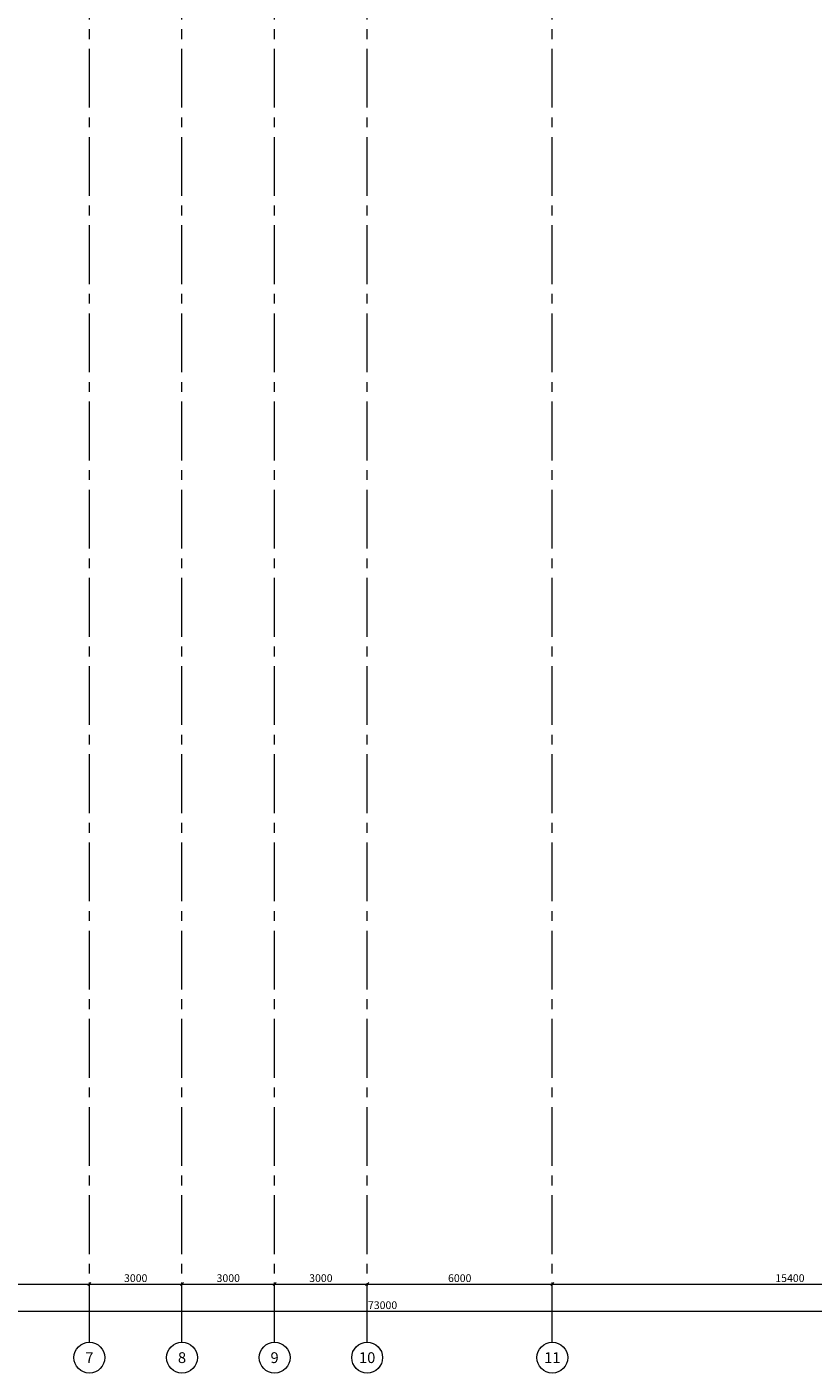
# Model space of a CAD drawing. Units: millimetres. Extents: x -27418 to 170203, y -353759 to 149424.
# Drawn here: x 28241 to 53716, y -248269 to -204648 of the extents above; entities that cross this region are included whole.
import ezdxf
from ezdxf.enums import TextEntityAlignment as Align

# ---------------------------------------------------------------- set-up
doc = ezdxf.new("R2010")
doc.units = ezdxf.units.MM
doc.linetypes.add('осевая2', pattern=[28.575, 19.05, -3.175, 3.175, -3.175])
doc.layers.add('25 оси', color=30, linetype='осевая2', lineweight=18)
doc.layers.add('Размеры', color=5, linetype='Continuous', lineweight=5)
doc.styles.add('GOST-2.304_Type-B', font='txt')
doc.styles.get("Standard").update_dxf_attribs({"font": 'ARIAL.TTF'})
doc.dimstyles.new('CONSTRUCT', dxfattribs={"dimscale": 0, "dimtxt": 2.5, "dimasz": 1, "dimexe": 0.5, "dimexo": 0.5, "dimgap": 0.3, "dimtad": 1, "dimdec": 0, "dimtxsty": 'Standard', "dimblk": 'OBLIQUE', "dimcen": 2, "dimclrd": 256, "dimclre": 256, "dimclrt": 7, "dimadec": 0, "dimazin": 0, "dimtfac": 1, "dimtdec": 0, "dimtmove": 1, "dimatfit": 3, "dimfxl": 5, "dimfxlon": 1, "dimlwd": -1, "dimlwe": -1, "dimarcsym": 0})

# ---------------------------------------------------------------- blocks, each defined once
blk = doc.blocks.new('_Oblique')
at = {"color": 0, "lineweight": -2}
blk.add_line((-0.5, -0.5), (0.5, 0.5), dxfattribs=at)
blk = doc.blocks.new('*D100')
at = {"layer": 'Defpoints', "color": 0, "transparency": 16777216}
for p in [(3266, -246260), (76266, -246260), (76266, -246260)]:
    blk.add_point(p, dxfattribs=at)
at = {"layer": 'Размеры', "transparency": 16777216}
for p, q in [((3266, -246260), (3266, -246210)), ((3266, -246260), (76266, -246260)), ((76266, -246260), (76266, -246210))]:
    blk.add_line(p, q, dxfattribs=at)
at = {"layer": 'Размеры', "transparency": 16777216, "xscale": 99.99999912727473, "yscale": 99.99999912727473, "zscale": 99.99999912727473, "rotation": 180}
blk.add_blockref('_Oblique', (3266, -246260), dxfattribs=at)
at = {"layer": 'Размеры', "transparency": 16777216, "xscale": 99.99999912727473, "yscale": 99.99999912727473, "zscale": 99.99999912727473}
blk.add_blockref('_Oblique', (76266, -246260), dxfattribs=at)
at = {"layer": 'Размеры', "color": 7, "transparency": 16777216, "insert": (39766, -246102), "char_height": 250, "attachment_point": 5}
blk.add_mtext('73000', dxfattribs=at)
blk = doc.blocks.new('*D106')
at = {"layer": 'Defpoints', "color": 0, "transparency": 16777216}
for p in [(24266, -245383), (30266, -245383), (30266, -245383)]:
    blk.add_point(p, dxfattribs=at)
at = {"layer": 'Размеры', "transparency": 16777216}
for p, q in [((24266, -245383), (24266, -245333)), ((24266, -245383), (30266, -245383)), ((30266, -245383), (30266, -245333))]:
    blk.add_line(p, q, dxfattribs=at)
at = {"layer": 'Размеры', "transparency": 16777216, "xscale": 99.99999912727473, "yscale": 99.99999912727473, "zscale": 99.99999912727473, "rotation": 180}
blk.add_blockref('_Oblique', (24266, -245383), dxfattribs=at)
at = {"layer": 'Размеры', "transparency": 16777216, "xscale": 99.99999912727473, "yscale": 99.99999912727473, "zscale": 99.99999912727473}
blk.add_blockref('_Oblique', (30266, -245383), dxfattribs=at)
at = {"layer": 'Размеры', "color": 7, "transparency": 16777216, "insert": (27266, -245225), "char_height": 250, "attachment_point": 5}
blk.add_mtext('6000', dxfattribs=at)
blk = doc.blocks.new('*D107')
at = {"layer": 'Defpoints', "color": 0, "transparency": 16777216}
for p in [(30266, -245383), (33266, -245383), (33266, -245383)]:
    blk.add_point(p, dxfattribs=at)
at = {"layer": 'Размеры', "transparency": 16777216}
for p, q in [((30266, -245383), (30266, -245333)), ((30266, -245383), (33266, -245383)), ((33266, -245383), (33266, -245333))]:
    blk.add_line(p, q, dxfattribs=at)
at = {"layer": 'Размеры', "transparency": 16777216, "xscale": 99.99999912727473, "yscale": 99.99999912727473, "zscale": 99.99999912727473, "rotation": 180}
blk.add_blockref('_Oblique', (30266, -245383), dxfattribs=at)
at = {"layer": 'Размеры', "transparency": 16777216, "xscale": 99.99999912727473, "yscale": 99.99999912727473, "zscale": 99.99999912727473}
blk.add_blockref('_Oblique', (33266, -245383), dxfattribs=at)
at = {"layer": 'Размеры', "color": 7, "transparency": 16777216, "insert": (31766, -245225), "char_height": 250, "attachment_point": 5}
blk.add_mtext('3000', dxfattribs=at)
blk = doc.blocks.new('*D108')
at = {"layer": 'Defpoints', "color": 0, "transparency": 16777216}
for p in [(33266, -245383), (36266, -245383), (36266, -245383)]:
    blk.add_point(p, dxfattribs=at)
at = {"layer": 'Размеры', "transparency": 16777216}
for p, q in [((33266, -245383), (33266, -245333)), ((33266, -245383), (36266, -245383)), ((36266, -245383), (36266, -245333))]:
    blk.add_line(p, q, dxfattribs=at)
at = {"layer": 'Размеры', "transparency": 16777216, "xscale": 99.99999912727473, "yscale": 99.99999912727473, "zscale": 99.99999912727473, "rotation": 180}
blk.add_blockref('_Oblique', (33266, -245383), dxfattribs=at)
at = {"layer": 'Размеры', "transparency": 16777216, "xscale": 99.99999912727473, "yscale": 99.99999912727473, "zscale": 99.99999912727473}
blk.add_blockref('_Oblique', (36266, -245383), dxfattribs=at)
at = {"layer": 'Размеры', "color": 7, "transparency": 16777216, "insert": (34766, -245225), "char_height": 250, "attachment_point": 5}
blk.add_mtext('3000', dxfattribs=at)
blk = doc.blocks.new('*D109')
at = {"layer": 'Defpoints', "color": 0, "transparency": 16777216}
for p in [(36266, -245383), (39266, -245308), (39266, -245383)]:
    blk.add_point(p, dxfattribs=at)
at = {"layer": 'Размеры', "transparency": 16777216}
for p, q in [((36266, -245383), (36266, -245333)), ((36266, -245383), (39266, -245383)), ((39266, -245358), (39266, -245433))]:
    blk.add_line(p, q, dxfattribs=at)
at = {"layer": 'Размеры', "transparency": 16777216, "xscale": 99.99999912727473, "yscale": 99.99999912727473, "zscale": 99.99999912727473, "rotation": 180}
blk.add_blockref('_Oblique', (36266, -245383), dxfattribs=at)
at = {"layer": 'Размеры', "transparency": 16777216, "xscale": 99.99999912727473, "yscale": 99.99999912727473, "zscale": 99.99999912727473}
blk.add_blockref('_Oblique', (39266, -245383), dxfattribs=at)
at = {"layer": 'Размеры', "color": 7, "transparency": 16777216, "insert": (37766, -245225), "char_height": 250, "attachment_point": 5}
blk.add_mtext('3000', dxfattribs=at)
blk = doc.blocks.new('*D110')
at = {"layer": 'Defpoints', "color": 0, "transparency": 16777216}
for p in [(39266, -245308), (45266, -245383), (45266, -245383)]:
    blk.add_point(p, dxfattribs=at)
at = {"layer": 'Размеры', "transparency": 16777216}
for p, q in [((39266, -245358), (39266, -245433)), ((39266, -245383), (45266, -245383)), ((45266, -245383), (45266, -245333))]:
    blk.add_line(p, q, dxfattribs=at)
at = {"layer": 'Размеры', "transparency": 16777216, "xscale": 99.99999912727473, "yscale": 99.99999912727473, "zscale": 99.99999912727473, "rotation": 180}
blk.add_blockref('_Oblique', (39266, -245383), dxfattribs=at)
at = {"layer": 'Размеры', "transparency": 16777216, "xscale": 99.99999912727473, "yscale": 99.99999912727473, "zscale": 99.99999912727473}
blk.add_blockref('_Oblique', (45266, -245383), dxfattribs=at)
at = {"layer": 'Размеры', "color": 7, "transparency": 16777216, "insert": (42266, -245225), "char_height": 250, "attachment_point": 5}
blk.add_mtext('6000', dxfattribs=at)
blk = doc.blocks.new('*D111')
at = {"layer": 'Defpoints', "color": 0, "transparency": 16777216}
for p in [(45266, -245383), (60666, -245383), (60666, -245383)]:
    blk.add_point(p, dxfattribs=at)
at = {"layer": 'Размеры', "transparency": 16777216}
for p, q in [((45266, -245383), (45266, -245333)), ((45266, -245383), (60666, -245383)), ((60666, -245383), (60666, -245333))]:
    blk.add_line(p, q, dxfattribs=at)
at = {"layer": 'Размеры', "transparency": 16777216, "xscale": 99.99999912727473, "yscale": 99.99999912727473, "zscale": 99.99999912727473, "rotation": 180}
blk.add_blockref('_Oblique', (45266, -245383), dxfattribs=at)
at = {"layer": 'Размеры', "transparency": 16777216, "xscale": 99.99999912727473, "yscale": 99.99999912727473, "zscale": 99.99999912727473}
blk.add_blockref('_Oblique', (60666, -245383), dxfattribs=at)
at = {"layer": 'Размеры', "color": 7, "transparency": 16777216, "insert": (52966, -245225), "char_height": 250, "attachment_point": 5}
blk.add_mtext('15400', dxfattribs=at)

msp = doc.modelspace()

# ---------------------------------------------------------------- linework, layer by layer
at = {"layer": '25 оси', "ltscale": 100}
for p, q in [((30266.176, -247269.445), (30266.176, -166196.244)), ((33266.176, -247269.445), (33266.176, -166196.244)), ((36266.176, -247269.445), (36266.176, -166196.244)), ((39266.176, -247269.445), (39266.176, -166196.244)), ((45266.176, -247269.445), (45266.176, -166196.244))]:
    msp.add_line(p, q, dxfattribs=at)
at = {"layer": '25 оси', "linetype": 'Continuous'}
for centre in [(30266.176, -247769.445), (33266.176, -247769.445), (36266.176, -247769.445), (39266.176, -247769.445), (45266.176, -247769.445)]:
    msp.add_circle(centre, 500, dxfattribs=at)

# ---------------------------------------------------------------- texts
at = {"layer": '25 оси', "linetype": 'Continuous', "style": 'GOST-2.304_Type-B'}
for s, p in [('7', (30266.176, -247769.445)), ('8', (33266.176, -247769.445)), ('9', (36266.176, -247769.445)), ('10', (39266.176, -247769.445)), ('11', (45266.176, -247769.445))]:
    msp.add_text(s, height=350, dxfattribs=at).set_placement(p, align=Align.MIDDLE_CENTER)

# ---------------------------------------------------------------- dimensions: what is measured, and where the dimension line sits
at = {"layer": 'Размеры', "color": 5}
for base, p1, p2, picture, middle in [((30266.176, -245382.715), (24266.176, -245382.715), (30266.176, -245382.715), '*D106', (27266.176, -245225.072)), ((33266.176, -245382.715), (30266.176, -245382.715), (33266.176, -245382.715), '*D107', (31766.176, -245224.987)), ((36266.176, -245382.715), (33266.176, -245382.715), (36266.176, -245382.715), '*D108', (34766.176, -245224.987)), ((39266.176, -245382.715), (36266.176, -245382.715), (39266.176, -245307.715), '*D109', (37766.176, -245224.987)), ((45266.176, -245382.715), (39266.176, -245307.715), (45266.176, -245382.715), '*D110', (42266.176, -245225.072)), ((60666.176, -245382.715), (45266.176, -245382.715), (60666.176, -245382.715), '*D111', (52966.176, -245225.072)), ((76266.176, -246259.907), (3266.339, -246259.907), (76266.176, -246259.907), '*D100', (39766.257, -246102.179))]:
    dim = msp.add_linear_dim(base=base, p1=p1, p2=p2, dimstyle='CONSTRUCT', override={"dimscale": 99.999999, "dimfxl": 0.5, "dimarcsym": 1}, dxfattribs=at)
    dim.commit()
    dim.dimension.update_dxf_attribs({"geometry": picture, "text_midpoint": middle})

doc.saveas('drawing.dxf')
